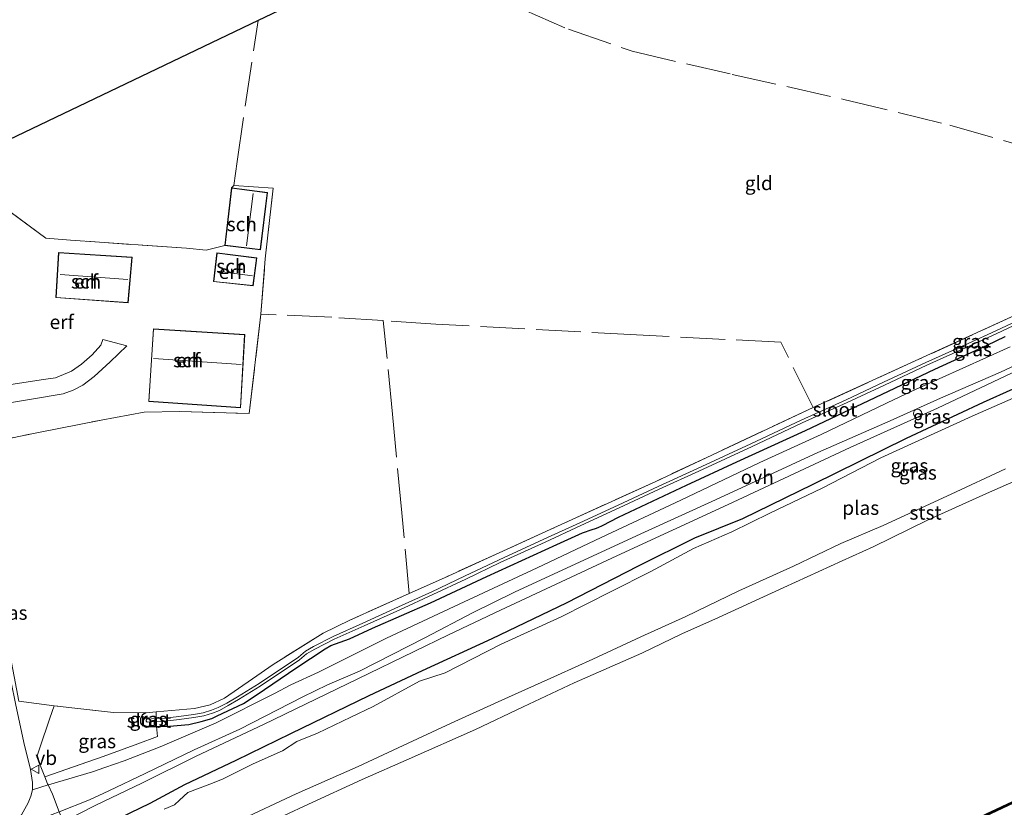
# Model space of a CAD drawing. Units: metres. Extents: x 232034 to 240000, y 468749 to 472737.
# Drawn here: x 239023 to 239199, y 472178 to 472319 of the extents above; entities that cross this region are included whole.
import ezdxf
from ezdxf.enums import TextEntityAlignment as Align

# ---------------------------------------------------------------- set-up
doc = ezdxf.new("R2010")
doc.units = ezdxf.units.M
doc.linetypes.add('IE-TERREINAFSCHEIDING', pattern=[10, 8, -2])
doc.layers.get('0').update_dxf_attribs({"lineweight": 25})
for name, color, linetype in [('B-ME-GC-DAMWAND-GV-B6', 10, 'Continuous'), ('B-ME-GC-DAMWAND-L-B1', 10, 'Continuous'), ('B-ME-GW-INSTEEKWATERGANG-L-B1', 10, 'Continuous'), ('B-ME-KG-KADASTRAAL-OPNAMEDTMGRENS-L-B1', 10, 'Continuous')]:
    doc.layers.add(name, color=color, linetype=linetype)
for name, color, linetype, lineweight in [('B-ME-GW-KRUINLIJN-L-B1', 93, 'Continuous', 18), ('B-ME-IE-GRASLAND-GV-B6', 93, 'Continuous', 18), ('B-ME-IE-GRONDWERKLIJN-GROND_INGERICHT-GV-B6', 253, 'Continuous', 18), ('B-ME-IE-TERREINAFSCHEIDING-DOORGANG-L-B1', 8, 'IE-TERREINAFSCHEIDING-KUNSTMATIG-OPEN', 18), ('B-ME-IE-TERREINAFSCHEIDING-RASTERHEKWERK-L-B1', 8, 'IE-TERREINAFSCHEIDING', 18), ('B-ME-KG-KADASTRAAL-DAKRAND-L-B1', 13, 'Continuous', 18), ('B-ME-KG-KADASTRAAL-NOKLIJN-L-B1', 13, 'Continuous', 18), ('B-ME-OB-BEKLEDING-GV-B6', 253, 'Continuous', 18), ('B-ME-OB-WATERLIJN-L-B1', 133, 'OB-WATERLIJN', 18), ('B-ME-OG-BEBOUWING-GV-B6', 173, 'Continuous', 18), ('B-ME-OG-WATER-GV-B6', 153, 'Continuous', 18), ('B-ME-VH-VERH_SOORT-BITUMEN-GV-B6', 8, 'IE-TERREINAFSCHEIDING-NATUURLIJK-HOUTWAL', 18), ('B-ME-VH-VERH_SOORT-ONVERHARD-GV-B6', 8, 'Continuous', 18), ('B-ME-VV-SCHEEPVAARTTEKENS-S-B1', 13, 'Continuous', 18), ('B-ME-VW-MEUBILAIR_WEGMEUBILAIR-VERKEERSBORD-S-B1', 8, 'Continuous', 18)]:
    doc.layers.add(name, color=color, linetype=linetype, lineweight=lineweight)
doc.styles.add('NLCS-ISO', font='NLCS-ISO.TTF')
doc.linetypes.add('IE-TERREINAFSCHEIDING-KUNSTMATIG-OPEN', pattern='A,7,-1.5,[67,NLCS.SHX,S=0.75,R=0,X=0,Y=0],-1.5', length=10)
doc.linetypes.add('IE-TERREINAFSCHEIDING-NATUURLIJK-HOUTWAL', pattern='A,7,-1.5,[67,NLCS.SHX,S=0.75,R=45,X=0,Y=0],-1.5,7,-1.5,[70,NLCS.SHX,S=0.75,R=0,X=0,Y=0],-1.5', length=20)
doc.linetypes.add('OB-WATERLIJN', pattern='A,10,[32,NLCS.SHX,S=2,R=0,X=0,Y=0],-12', length=22)

# ---------------------------------------------------------------- blocks, each defined once
blk = doc.blocks.new('dtb')
blk.add_circle((0, 0), 0.75)
blk = doc.blocks.new('verkeersbord')
for p, q in [((0, 0.75), (-0.75, -0.625)), ((0.75, -0.625), (0, 0.75)), ((-0.75, -0.625), (0.75, -0.625))]:
    blk.add_line(p, q)

msp = doc.modelspace()

# ---------------------------------------------------------------- linework, layer by layer
at = {"layer": 'B-ME-GC-DAMWAND-GV-B6'}
for points in [[(239186.541, 472172.735, 10.156), (239213.667, 472185.469, 10.156)], [(239213.792, 472185.196, 10.156), (239186.667, 472172.463, 10.156)]]:
    msp.add_polyline3d(points, dxfattribs=at)
at = {"layer": 'B-ME-GC-DAMWAND-L-B1'}
msp.add_polyline3d([(239030.4898, 472101.0411, 10.706), (239042.6368, 472106.6041, 10.5315), (239055.9839, 472112.8278, 10.5315), (239068.7173, 472118.4705, 10.5315), (239083.5382, 472125.2069, 10.5315), (239100.7805, 472133.142, 10.5315), (239111.9879, 472138.2792, 10.5315), (239127.1945, 472145.397, 10.5315), (239139.3033, 472150.8689, 10.5315), (239152.8585, 472157.16, 10.5315), (239165.3852, 472162.8709, 10.5315), (239168.0053, 472164.0689, 10.5315), (239168.7649, 472164.4173, 10.156), (239186.604, 472172.5992, 10.156), (239213.7294, 472185.333, 10.5315), (239232.479, 472193.7428, 10.5315), (239253.5921, 472203.4958, 10.5315), (239272.9497, 472212.2199, 10.156), (239274.648, 472208.489, 10.278)], dxfattribs=at)
at = {"layer": 'B-ME-GW-INSTEEKWATERGANG-L-B1'}
for points in [[(239045.4948, 472195.1991, 12.0001), (239044.8936, 472194.8638, 11.9376), (239044.5275, 472194.1831, 11.904), (239044.564, 472193.4089, 11.9424), (239044.7245, 472193.1621, 11.9784), (239045.0636, 472192.9908, 12.0072), (239045.8429, 472192.7708, 12.0264), (239047.4154, 472192.7866, 12.0439), (239049.7328, 472192.8099, 12.0696), (239053.1822, 472193.1543, 12.1128), (239055.421, 472193.665, 12.252), (239057.3268, 472194.2348, 12.1888), (239058.2347, 472194.6721, 12.1771), (239062.963, 472196.9, 12.146), (239065.4508, 472198.4846, 12.1153), (239072.3576, 472203.2039, 12.0433), (239077.6235, 472206.6505, 11.9569), (239078.6368, 472207.2639, 11.9569), (239079.4341, 472207.5947, 11.9569), (239080.2596, 472207.8854, 11.9569), (239081.9625, 472208.4623, 11.9449), (239086.0542, 472210.3562, 11.9209), (239096.4451, 472214.9095, 11.9137), (239106.5541, 472219.6293, 11.8657), (239119.038, 472225.3102, 11.7793), (239123.6621, 472227.3921, 11.7985), (239125.3602, 472228.0184, 11.7241), (239125.9906, 472228.1794, 11.6617), (239126.4869, 472228.3473, 11.5729), (239127.2535, 472228.7368, 11.5849), (239130.1151, 472230.2122, 11.6329), (239142.2513, 472235.9735, 11.5873), (239151.2586, 472240.1247, 11.4769), (239163.5774, 472245.7054, 11.4145), (239174.9207, 472251.0982, 11.3449), (239186.7159, 472256.7201, 11.3665), (239196.08, 472261.0061, 11.2729), (239199.2898, 472262.5385, 11.2225)], [(239028.079, 472159.464, 10.553), (239027.114, 472160.738, 10.4235), (239025.661, 472161.982, 10.328), (239023.773, 472166.468, 10.354), (239023.603, 472167.442, 10.354), (239024.182, 472168.478, 10.328), (239027.431, 472170.123, 10.181), (239039.135, 472175.603, 10.303), (239046.292, 472179.038, 10.328), (239052.452, 472182.396, 10.328), (239061.66, 472186.733, 10.303), (239071.452, 472191.511, 10.254), (239085.475, 472198.319, 10.352), (239094.986, 472202.778, 10.426), (239107.474, 472208.535, 10.279), (239120.773, 472214.919, 10.328), (239133.69, 472221.53, 10.352), (239143.751, 472226.546, 10.401), (239152.364, 472230.011, 10.132), (239164.951, 472236.105, 10.303), (239181.641, 472244.353, 10.205), (239195.454, 472250.804, 10.279), (239211.357, 472257.943, 10.205)]]:
    msp.add_polyline3d(points, dxfattribs=at)
at = {"layer": 'B-ME-GW-KRUINLIJN-L-B1'}
msp.add_polyline3d([(239022.307, 472172.014, 12.0825), (239023.54, 472172.877, 12.1545), (239030.689, 472175.72, 12.345), (239036.542, 472178.706, 12.149), (239044.787, 472182.627, 12.174), (239054.506, 472187.463, 12.125), (239066.553, 472193.112, 12.002), (239083.423, 472201.311, 12.076), (239093.496, 472206.218, 12.1), (239099.697, 472209.157, 12.1), (239108.959, 472213.617, 11.978), (239129.813, 472223.312, 11.831), (239149.702, 472232.469, 11.757), (239171.592, 472242.67, 11.537), (239187.18, 472249.738, 11.439), (239202.702, 472257.046, 11.488)], dxfattribs=at)
at = {"layer": 'B-ME-IE-GRASLAND-GV-B6'}
for points in [[(239342.331, 472319.402, 11.474), (239333.929, 472315.699, 11.537), (239319.625, 472308.925, 11.488), (239305.545, 472302.779, 11.439), (239288.791, 472295.332, 11.439), (239272.984, 472288.521, 11.488), (239253.843, 472279.973, 11.512), (239237.714, 472272.804, 11.439), (239217.075, 472263.512, 11.439), (239202.702, 472257.046, 11.488), (239187.18, 472249.738, 11.439), (239171.592, 472242.67, 11.537), (239149.702, 472232.469, 11.757), (239129.813, 472223.312, 11.831), (239108.959, 472213.617, 11.978), (239099.697, 472209.157, 12.1), (239093.496, 472206.218, 12.1), (239083.423, 472201.311, 12.076), (239066.553, 472193.112, 12.002), (239054.506, 472187.463, 12.125), (239044.787, 472182.627, 12.174), (239036.542, 472178.706, 12.149)], [(239048.9191, 472194.2666, 11.4645), (239047.3249, 472194.1801, 11.4429), (239047.3383, 472195.3879, 12.0439), (239054.199, 472195.984, 12.183), (239057.011, 472196.655, 12.2), (239059.603, 472197.824, 12.199), (239064.585, 472201.292, 12.146), (239068.275, 472203.897, 12.228), (239077.255, 472209.459, 12.232), (239082.01, 472211.815, 12.146), (239092.604, 472216.551, 12.057), (239098.944, 472219.385, 12.003), (239117.851, 472228.009, 11.581), (239136.757, 472236.632, 11.16), (239164.931, 472249.828, 11.194), (239165.19, 472249.95, 11.194), (239183.869, 472258.474, 11.145), (239202.549, 472266.999, 11.097), (239237.841, 472283.338, 10.891), (239241.221, 472284.882, 10.911), (239268.386, 472297.295, 11.078), (239300.006, 472311.774, 11.091), (239304.665, 472313.867, 11.091), (239318.751, 472320.195, 11.089)], [(239049.7328, 472192.8099, 12.0696), (239047.4154, 472192.7866, 12.0439), (239047.3598, 472193.6434, 11.4429), (239048.9676, 472193.7307, 11.4645), (239051.4808, 472194.0495, 11.5155), (239054.0875, 472194.3859, 11.5725), (239055.8964, 472194.6849, 11.61), (239057.4383, 472195.1658, 11.6925), (239058.6526, 472195.6609, 11.748), (239060.2251, 472196.5055, 11.7495), (239062.0894, 472197.629, 11.6793), (239065.9818, 472200.009, 11.5049), (239073.0166, 472204.7106, 11.502), (239074.2812, 472205.7893, 11.502), (239075.7316, 472206.6343, 11.502), (239079.2102, 472208.3872, 11.502), (239084.5684, 472210.7722, 11.472), (239090.9397, 472213.6725, 11.3522), (239096.8657, 472216.3955, 11.2697), (239102.7651, 472219.1627, 11.1274), (239108.9202, 472222.1199, 11.0572), (239116.945, 472225.7817, 10.9097), (239123.3692, 472228.7571, 10.8422), (239130.2212, 472231.8875, 10.7821), (239137.3861, 472235.2347, 10.6423), (239144.4717, 472238.4626, 10.5771), (239154.0133, 472242.8504, 10.5421), (239162.9726, 472247.0962, 10.4971), (239171.0328, 472250.7095, 10.462), (239177.71, 472253.8653, 10.462), (239185.2973, 472257.4037, 10.462), (239192.8848, 472260.8204, 10.462), (239197.8372, 472263.0945, 10.462), (239205.5885, 472266.7338, 10.462)], [(239205.3829, 472267.2167, 10.462), (239197.6317, 472263.5774, 10.462), (239192.6792, 472261.3033, 10.462), (239185.0917, 472257.8866, 10.462), (239177.5044, 472254.3482, 10.462), (239170.8272, 472251.1924, 10.462), (239162.7671, 472247.5791, 10.497), (239153.8077, 472243.3334, 10.542), (239144.2662, 472238.9455, 10.577), (239137.1805, 472235.7176, 10.642), (239130.0156, 472232.3704, 10.782), (239123.1637, 472229.24, 10.842), (239116.7395, 472226.2646, 10.9095), (239108.7147, 472222.6028, 11.057), (239102.5596, 472219.6456, 11.127), (239096.6602, 472216.8785, 11.2695), (239090.7342, 472214.1554, 11.352), (239084.3628, 472211.2552, 11.472), (239079.0046, 472208.8701, 11.502), (239075.526, 472207.1172, 11.502), (239074.0757, 472206.2722, 11.502), (239072.811, 472205.1935, 11.502), (239065.7762, 472200.492, 11.502), (239061.8838, 472198.1119, 11.677), (239059.9706, 472196.9793, 11.7495), (239058.4232, 472196.1482, 11.748), (239057.2564, 472195.6724, 11.6925), (239055.7719, 472195.2094, 11.61), (239054.0092, 472194.9181, 11.5725), (239051.4125, 472194.583, 11.5155), (239048.9191, 472194.2666, 11.4645)], [(239028.0768, 472182.3692, 12.4082), (239027.9853, 472182.3397, 12.4065), (239027.898, 472182.514, 12.468), (239027.3962, 472183.7842, 12.4865), (239037.8801, 472187.4289, 12.2682), (239044.0363, 472189.6748, 12.2152), (239047.5948, 472191.0126, 12.2336), (239047.4154, 472192.7866, 12.0439), (239049.7328, 472192.8099, 12.0696), (239053.1822, 472193.1543, 12.1128), (239055.421, 472193.665, 12.252), (239057.3268, 472194.2348, 12.1888), (239058.2347, 472194.6721, 12.1771), (239062.963, 472196.9, 12.146), (239065.4508, 472198.4846, 12.1153), (239072.3576, 472203.2039, 12.0433), (239077.6235, 472206.6505, 11.9569), (239078.6368, 472207.2639, 11.9569), (239079.4341, 472207.5947, 11.9569), (239080.2596, 472207.8854, 11.9569), (239081.9625, 472208.4623, 11.9449), (239086.0542, 472210.3562, 11.9209), (239096.4451, 472214.9095, 11.9137), (239106.5541, 472219.6293, 11.8657), (239119.038, 472225.3102, 11.7793), (239123.6621, 472227.3921, 11.7985), (239125.3602, 472228.0184, 11.7241), (239125.9906, 472228.1794, 11.6617), (239126.4869, 472228.3473, 11.5729), (239127.2535, 472228.7368, 11.5849), (239130.1151, 472230.2122, 11.6329), (239142.2513, 472235.9735, 11.5873), (239151.2586, 472240.1247, 11.4769), (239163.5774, 472245.7054, 11.4145), (239174.9207, 472251.0982, 11.3449), (239186.7159, 472256.7201, 11.3665), (239196.08, 472261.0061, 11.2729), (239199.2898, 472262.5385, 11.2225)], [(239199.2898, 472262.5385, 11.2225), (239196.08, 472261.0061, 11.2729), (239186.7159, 472256.7201, 11.3665), (239174.9207, 472251.0982, 11.3449), (239163.5774, 472245.7054, 11.4145), (239151.2586, 472240.1247, 11.4769), (239142.2513, 472235.9735, 11.5873), (239130.1151, 472230.2122, 11.6329), (239127.2535, 472228.7368, 11.5849), (239126.4869, 472228.3473, 11.5729), (239125.9906, 472228.1794, 11.6617), (239125.3602, 472228.0184, 11.7241), (239123.6621, 472227.3921, 11.7985), (239119.038, 472225.3102, 11.7793), (239106.5541, 472219.6293, 11.8657), (239096.4451, 472214.9095, 11.9137), (239086.0542, 472210.3562, 11.9209), (239081.9625, 472208.4623, 11.9449), (239080.2596, 472207.8854, 11.9569), (239079.4341, 472207.5947, 11.9569), (239078.6368, 472207.2639, 11.9569), (239077.6235, 472206.6505, 11.9569), (239072.3576, 472203.2039, 12.0433), (239065.4508, 472198.4846, 12.1153), (239062.963, 472196.9, 12.146), (239058.2347, 472194.6721, 12.1771), (239057.3268, 472194.2348, 12.1888), (239055.421, 472193.665, 12.252), (239053.1822, 472193.1543, 12.1128), (239049.7328, 472192.8099, 12.0696)], [(239200.191, 472260.716, 11.39), (239183.251, 472253.035, 11.463), (239179.4544, 472251.2988, 11.4901), (239166.3572, 472245.0184, 11.5025), (239155.4011, 472240.0308, 11.6393), (239141.2468, 472233.2713, 11.7281), (239127.003, 472226.6151, 11.7545), (239115.5417, 472221.1772, 11.8553), (239101.5805, 472214.6671, 11.9153), (239088.5643, 472208.5991, 12.0329), (239081.0536, 472204.8502, 11.9921), (239076.3905, 472202.5173, 12.0353), (239071.4216, 472200.2456, 12.1505), (239068.502, 472198.652, 12.174), (239058.099, 472193.428, 12.247), (239048.046, 472189.12, 12.125), (239041.639, 472186.6625, 12.1754), (239038.1717, 472185.4136, 12.2426), (239035.9696, 472184.6593, 12.2522), (239028.0768, 472182.3692, 12.4082)], [(239036.542, 472178.706, 12.149), (239030.689, 472175.72, 12.345), (239030.0059, 472177.5289, 12.3541), (239035.418, 472179.671, 12.272), (239038.886, 472181.244, 12.223), (239045.352, 472184.367, 12.223), (239054.175, 472188.575, 12.198), (239062.329, 472192.288, 12.149), (239073.599, 472198.058, 12.125), (239078.0023, 472200.2524, 12.1193), (239083.7409, 472202.6752, 12.0774), (239095.4077, 472208.6149, 12.0726), (239104.0754, 472213.1606, 12.0707), (239111.473, 472216.79, 12.051), (239134.108, 472227.259, 11.831), (239147.457, 472233.327, 11.708), (239165.781, 472241.799, 11.61), (239178.733, 472247.465, 11.512), (239187.7112, 472251.5199, 11.512), (239198.4748, 472256.1613, 11.4753), (239208.7803, 472260.9942, 11.5426)], [(239022.307, 472172.014, 12.0825), (239023.54, 472172.877, 12.1545), (239030.689, 472175.72, 12.345), (239036.542, 472178.706, 12.149), (239044.787, 472182.627, 12.174), (239054.506, 472187.463, 12.125), (239066.553, 472193.112, 12.002), (239083.423, 472201.311, 12.076), (239093.496, 472206.218, 12.1), (239099.697, 472209.157, 12.1), (239108.959, 472213.617, 11.978), (239129.813, 472223.312, 11.831), (239149.702, 472232.469, 11.757), (239171.592, 472242.67, 11.537), (239187.18, 472249.738, 11.439), (239202.702, 472257.046, 11.488)], [(239029.065, 472161.509, 10.156), (239028.079, 472159.464, 10.553), (239027.114, 472160.738, 10.4235), (239025.661, 472161.982, 10.328), (239023.773, 472166.468, 10.354), (239023.603, 472167.442, 10.354), (239024.182, 472168.478, 10.328), (239027.431, 472170.123, 10.181), (239039.135, 472175.603, 10.303), (239046.292, 472179.038, 10.328), (239052.452, 472182.396, 10.328), (239061.66, 472186.733, 10.303), (239071.452, 472191.511, 10.254), (239085.475, 472198.319, 10.352), (239094.986, 472202.778, 10.426), (239107.474, 472208.535, 10.279), (239120.773, 472214.919, 10.328), (239133.69, 472221.53, 10.352), (239143.751, 472226.546, 10.401), (239152.364, 472230.011, 10.132), (239164.951, 472236.105, 10.303), (239181.641, 472244.353, 10.205), (239195.454, 472250.804, 10.279), (239211.357, 472257.943, 10.205)], [(239211.357, 472257.943, 10.205), (239195.454, 472250.804, 10.279), (239181.641, 472244.353, 10.205), (239164.951, 472236.105, 10.303), (239152.364, 472230.011, 10.132), (239143.751, 472226.546, 10.401), (239133.69, 472221.53, 10.352), (239120.773, 472214.919, 10.328), (239107.474, 472208.535, 10.279), (239094.986, 472202.778, 10.426), (239085.475, 472198.319, 10.352), (239071.452, 472191.511, 10.254), (239061.66, 472186.733, 10.303), (239052.452, 472182.396, 10.328), (239046.292, 472179.038, 10.328), (239039.135, 472175.603, 10.303), (239027.431, 472170.123, 10.181), (239024.182, 472168.478, 10.328), (239023.603, 472167.442, 10.354), (239023.773, 472166.468, 10.354), (239025.661, 472161.982, 10.328), (239027.114, 472160.738, 10.4235)], [(239214.441, 472257.525, 10.156), (239193.378, 472248.29, 10.156), (239177.04, 472240.847, 10.156), (239166.565, 472235.412, 10.156), (239157.212, 472230.937, 10.156), (239150.362, 472227.591, 10.156), (239143.502, 472224.649, 10.156), (239135.892, 472220.478, 10.156), (239128.811, 472216.954, 10.156), (239119.856, 472212.391, 10.156), (239109.125, 472207.512, 10.156), (239099.045, 472202.407, 10.156), (239094.455, 472200.875, 10.156), (239086.211, 472196.367, 10.156), (239082.179, 472194.434, 10.156), (239076.242, 472191.595, 10.156), (239072.494, 472190.1, 10.156), (239069.974, 472188.44, 10.156), (239064.699, 472186.126, 10.156), (239059.205, 472183.326, 10.156), (239056.924, 472182.477, 10.156), (239053.036, 472180.95, 10.156), (239051.548, 472179.615, 10.156), (239050.64, 472178.789, 10.156), (239048.786, 472177.98, 10.156)], [(239027.9853, 472182.3397, 12.4065), (239025.184, 472181.438, 12.353), (239025.202, 472182.762, 12.402), (239024.877, 472185.104, 12.5), (239023.686, 472189.935, 12.5), (239022.156, 472196.893, 12.426), (239020.626, 472204.519, 12.367), (239016.693, 472224.66, 12.238), (239012.761, 472244.801, 12.109), (239014.014, 472242.873, 12.15), (239020.835, 472207.358, 12.383), (239022.791, 472197.336, 12.501), (239029.0963, 472196.5029, 12.4157), (239028.3196, 472194.2961, 12.4832), (239026.51, 472188.9437, 12.5262), (239025.9786, 472187.372, 12.5388), (239027.3962, 472183.7842, 12.4865), (239027.898, 472182.514, 12.468), (239027.9853, 472182.3397, 12.4065)], [(239045.0636, 472192.9908, 12.0072), (239045.8429, 472192.7708, 12.0264), (239047.4154, 472192.7866, 12.0439), (239047.5948, 472191.0126, 12.2336), (239044.0363, 472189.6748, 12.2152), (239037.8801, 472187.4289, 12.2682), (239027.3962, 472183.7842, 12.4865), (239025.9786, 472187.372, 12.5388), (239026.51, 472188.9437, 12.5262), (239028.3196, 472194.2961, 12.4832), (239029.0963, 472196.5029, 12.4157), (239039.681, 472195.265, 12.097), (239045.4948, 472195.1991, 12.0001), (239044.8936, 472194.8638, 11.9376), (239044.5275, 472194.1831, 11.904), (239044.564, 472193.4089, 11.9424), (239044.7245, 472193.1621, 11.9784), (239045.0636, 472192.9908, 12.0072)], [(239045.6625, 472193.5974, 11.421), (239045.7319, 472193.5551, 11.421), (239047.3598, 472193.6434, 11.4429), (239047.4154, 472192.7866, 12.0439), (239045.8429, 472192.7708, 12.0264), (239045.0636, 472192.9908, 12.0072), (239044.7245, 472193.1621, 11.9784), (239044.564, 472193.4089, 11.9424), (239044.5275, 472194.1831, 11.904), (239044.8936, 472194.8638, 11.9376), (239045.4948, 472195.1991, 12.0001), (239047.3383, 472195.3879, 12.0439), (239047.3249, 472194.1801, 11.4429), (239045.7028, 472194.0921, 11.421), (239045.6383, 472194.0426, 11.421), (239045.588, 472193.9748, 11.421), (239045.5584, 472193.8956, 11.421), (239045.5518, 472193.8146, 11.421), (239045.5671, 472193.7348, 11.421), (239045.6051, 472193.6593, 11.421), (239045.6625, 472193.5974, 11.421)]]:
    msp.add_polyline3d(points, dxfattribs=at)
at = {"layer": 'B-ME-IE-GRONDWERKLIJN-GROND_INGERICHT-GV-B6'}
for points in [[(239004.095, 472289.649, 12.106), (239065.576, 472319.062, 12.135), (239091.176, 472331.312, 11.757)], [(239014.014, 472242.873, 12.15), (239025.986, 472245.339, 12.13), (239037.523, 472247.587, 12.064), (239045.211, 472248.982, 12.089), (239051.589, 472249.105, 12.162), (239063.989, 472248.781, 12.236), (239066.086, 472266.534, 12.228), (239066.879, 472276.441, 12.314), (239068.277, 472289.086, 12.293), (239061.221, 472289.578, 12.395), (239060.817, 472289.121, 12.318), (239059.657, 472278.836, 12.318), (239056.269, 472278.008, 12.391), (239052.791, 472278.32, 12.31), (239032.001, 472279.785, 12.326), (239027.593, 472280.149, 12.277), (239020.083, 472285.702, 12.236)], [(239032.001, 472279.785, 12.326), (239052.791, 472278.32, 12.31), (239056.269, 472278.008, 12.391), (239059.657, 472278.836, 12.318), (239065.991, 472278.069, 12.318), (239067.264, 472288.276, 12.318), (239060.817, 472289.121, 12.318), (239061.221, 472289.578, 12.395), (239068.277, 472289.086, 12.293), (239066.879, 472276.441, 12.314), (239066.086, 472266.534, 12.228), (239063.989, 472248.781, 12.236), (239051.589, 472249.105, 12.162), (239045.211, 472248.982, 12.089), (239037.523, 472247.587, 12.064), (239025.986, 472245.339, 12.13), (239014.014, 472242.873, 12.15)], [(239020.083, 472285.702, 12.236), (239027.593, 472280.149, 12.277), (239032.001, 472279.785, 12.326)], [(239029.385, 472269.494, 12.228), (239042.306, 472268.57, 12.228), (239043.029, 472276.73, 12.228), (239029.892, 472277.578, 12.228), (239029.385, 472269.494, 12.228)], [(239057.618, 472272.368, 12.24), (239064.679, 472271.607, 12.24), (239065.346, 472276.604, 12.24), (239058.202, 472277.535, 12.24), (239057.618, 472272.368, 12.24)], [(239202.549, 472266.999, 11.097), (239183.869, 472258.474, 11.145), (239165.19, 472249.95, 11.194), (239164.931, 472249.828, 11.194), (239136.757, 472236.632, 11.16), (239117.851, 472228.009, 11.581), (239098.944, 472219.385, 12.003), (239092.604, 472216.551, 12.057), (239082.01, 472211.815, 12.146), (239077.255, 472209.459, 12.232), (239068.275, 472203.897, 12.228), (239064.585, 472201.292, 12.146), (239059.603, 472197.824, 12.199), (239057.011, 472196.655, 12.2), (239054.199, 472195.984, 12.183), (239047.3383, 472195.3879, 12.0439), (239045.4948, 472195.1991, 12.0001), (239039.681, 472195.265, 12.097), (239029.0963, 472196.5029, 12.4157), (239022.791, 472197.336, 12.501)], [(239046.844, 472263.922, 12.122), (239046.003, 472250.933, 12.122), (239062.463, 472249.783, 12.122), (239063.189, 472262.872, 12.122), (239046.844, 472263.922, 12.122)], [(239018.227, 472250.198, 12.085), (239030.711, 472252.271, 12.028), (239032.476, 472252.933, 12.007), (239034.243, 472253.819, 11.991), (239036.237, 472255.372, 11.966), (239039.092, 472258.006, 11.971), (239042.096, 472260.861, 12.007), (239037.807, 472261.98, 12.073), (239037.46, 472260.99, 12.069), (239035.904, 472259.253, 12.015), (239033.998, 472257.578, 11.962), (239032.213, 472256.342, 11.991), (239029.327, 472255.166, 11.995), (239027.157, 472254.845, 12.007), (239011.192, 472252.397, 12.15)]]:
    msp.add_polyline3d(points, dxfattribs=at)
at = {"layer": 'B-ME-IE-TERREINAFSCHEIDING-DOORGANG-L-B1'}
for p, q in [((239026.51, 472188.9437, 12.5262), (239025.9786, 472187.372, 12.5388)), ((239028.814, 472180.685, 12.37), (239030.0059, 472177.5289, 12.3541))]:
    msp.add_line(p, q, dxfattribs=at)
at = {"layer": 'B-ME-IE-TERREINAFSCHEIDING-RASTERHEKWERK-L-B1'}
for points in [[(239091.176, 472331.312, 11.757), (239113.161, 472320.993, 11.799), (239121.137, 472317.5, 11.625), (239132.528, 472313.558, 11.411), (239150.473, 472309.428, 11.25), (239170.439, 472304.95, 11.205), (239189.423, 472300.374, 11.04), (239205.983, 472295.581, 10.987), (239214.341, 472292.433, 11.068), (239226.416, 472288.284, 11.109), (239231.696, 472286.331, 10.948), (239241.221, 472284.882, 10.911)], [(239045.4948, 472195.1991, 12.0001), (239039.681, 472195.265, 12.097), (239029.0963, 472196.5029, 12.4157), (239022.791, 472197.336, 12.501), (239020.835, 472207.358, 12.383), (239014.014, 472242.873, 12.15), (239025.986, 472245.339, 12.13), (239037.523, 472247.587, 12.064), (239045.211, 472248.982, 12.089), (239051.589, 472249.105, 12.162), (239063.989, 472248.781, 12.236), (239066.086, 472266.534, 12.228), (239066.879, 472276.441, 12.314), (239068.277, 472289.086, 12.293), (239061.221, 472289.578, 12.395), (239061.815, 472293.836, 12.342), (239065.576, 472319.062, 12.135)], [(239059.657, 472278.836, 12.318), (239056.269, 472278.008, 12.391), (239052.791, 472278.32, 12.31), (239032.001, 472279.785, 12.326), (239027.593, 472280.149, 12.277), (239020.083, 472285.702, 12.236), (239018.856, 472290.728, 12.154), (239004.331, 472288.305, 12.105), (239004.095, 472289.649, 12.106)], [(239241.221, 472284.882, 10.911), (239237.841, 472283.338, 10.891), (239202.549, 472266.999, 11.097), (239183.869, 472258.474, 11.145), (239165.19, 472249.95, 11.194), (239164.931, 472249.828, 11.194), (239136.757, 472236.632, 11.16), (239117.851, 472228.009, 11.581), (239098.944, 472219.385, 12.003), (239092.604, 472216.551, 12.057), (239082.01, 472211.815, 12.146), (239077.255, 472209.459, 12.232), (239068.275, 472203.897, 12.228), (239064.585, 472201.292, 12.146), (239059.603, 472197.824, 12.199), (239057.011, 472196.655, 12.2), (239054.199, 472195.984, 12.183), (239047.3383, 472195.3879, 12.0439), (239045.4948, 472195.1991, 12.0001)], [(239164.931, 472249.828, 11.194), (239159.151, 472261.514, 11.334), (239133.331, 472262.821, 11.407), (239097.386, 472264.77, 11.896), (239088.005, 472265.385, 12.068), (239078.808, 472265.988, 12.236), (239066.086, 472266.534, 12.228)], [(239092.604, 472216.551, 12.057), (239091.334, 472230.995, 12.164), (239089.631, 472248.651, 12.143), (239088.005, 472265.385, 12.068)], [(239029.0963, 472196.5029, 12.4157), (239028.3196, 472194.2961, 12.4832), (239026.51, 472188.9437, 12.5262)], [(239027.3962, 472183.7842, 12.4865), (239037.8801, 472187.4289, 12.2682), (239044.0363, 472189.6748, 12.2152), (239047.5948, 472191.0126, 12.2336), (239047.4154, 472192.7866, 12.0439), (239047.3598, 472193.6434, 11.4429), (239047.3249, 472194.1801, 11.4429), (239047.3383, 472195.3879, 12.0439)], [(239025.9786, 472187.372, 12.5388), (239027.3962, 472183.7842, 12.4865), (239027.898, 472182.514, 12.468), (239027.9853, 472182.3397, 12.4065), (239028.814, 472180.685, 12.37)]]:
    msp.add_polyline3d(points, dxfattribs=at)
at = {"layer": 'B-ME-KG-KADASTRAAL-DAKRAND-L-B1'}
for points in [[(239060.862, 472289.065, 14.233), (239067.208, 472288.233, 14.691), (239065.948, 472278.125, 14.695), (239059.712, 472278.88, 14.164), (239060.862, 472289.065, 14.233)], [(239029.438, 472269.541, 14.813), (239029.939, 472277.525, 14.809), (239042.975, 472276.683, 14.809), (239042.261, 472268.623, 14.809), (239029.438, 472269.541, 14.813)], [(239058.247, 472277.478, 13.93), (239065.29, 472276.561, 13.943), (239064.636, 472271.662, 14.319), (239057.673, 472272.412, 14.405), (239058.247, 472277.478, 13.93)], [(239046.891, 472263.869, 15.411), (239063.136, 472262.825, 15.344), (239062.416, 472249.836, 14.621), (239046.056, 472250.979, 14.633), (239046.891, 472263.869, 15.411)]]:
    msp.add_polyline3d(points, dxfattribs=at)
at = {"layer": 'B-ME-KG-KADASTRAAL-NOKLIJN-L-B1'}
for p, q in [((239063.527, 472278.773, 15.904), (239064.685, 472288.153, 15.936)), ((239030.188, 472273.649, 18.661), (239042.29, 472272.769, 18.62)), ((239058.244, 472274.229, 15.798), (239064.602, 472273.397, 15.765)), ((239046.85, 472258.6, 17.362), (239062.567, 472257.512, 17.276))]:
    msp.add_line(p, q, dxfattribs=at)
at = {"layer": 'B-ME-KG-KADASTRAAL-OPNAMEDTMGRENS-L-B1'}
msp.add_polyline3d([(239302.905, 472425.38, 11.127), (239286.229, 472419.492, 11.104), (239285.932, 472419.387, 11.018), (239285.067, 472419.082, 10.52), (239284.309, 472418.815, 11.019), (239284.08, 472418.734, 11.055), (239245.175, 472405.01, 11.031), (239091.176, 472331.312, 11.757), (239065.576, 472319.062, 12.135), (239004.095, 472289.649, 12.106), (239003.304, 472289.275, 12.086), (239001.493, 472288.417, 12.051), (238999.06, 472287.264, 11.816), (238997.349, 472286.454, 11.715), (238968.572, 472273.25, 11.698)], dxfattribs=at)
at = {"layer": 'B-ME-OB-BEKLEDING-GV-B6'}
for points in [[(239208.082, 472239.789, 10.156), (239196.504, 472234.708, 10.156), (239185.509, 472229.754, 10.156), (239175.664, 472224.918, 10.156), (239170.137, 472222.433, 10.156), (239159.675, 472217.622, 10.156), (239148.012, 472212.276, 10.156), (239141.452, 472209.332, 10.156), (239134.297, 472205.889, 10.156), (239122.184, 472200.591, 10.156), (239113.006, 472196.296, 10.156), (239104.477, 472192.228, 10.156), (239092.62, 472187.012, 10.156), (239084.191, 472183.292, 10.156), (239074.586, 472178.897, 10.156), (239065.916, 472174.846, 10.156), (239058.451, 472171.16, 10.156), (239047.389, 472166.218, 10.156), (239038.602, 472161.848, 10.156), (239033.194, 472159.379, 10.156), (239027.291, 472156.766, 10.156), (239021.903, 472154.355, 10.156)], [(239061.941, 472175.831, 10.156), (239072.399, 472180.744, 10.156), (239083.475, 472185.648, 10.156), (239091.577, 472189.36, 10.156), (239100.134, 472193.367, 10.156), (239109.186, 472197.476, 10.156), (239119.198, 472201.941, 10.156), (239125.501, 472204.823, 10.156), (239134.081, 472208.792, 10.156), (239142.129, 472212.458, 10.156), (239151.627, 472217.062, 10.156), (239161.416, 472221.437, 10.156), (239169.906, 472225.484, 10.156), (239177.443, 472228.727, 10.156), (239189.613, 472234.362, 10.156), (239199.353, 472238.852, 10.156)]]:
    msp.add_polyline3d(points, dxfattribs=at)
at = {"layer": 'B-ME-OB-WATERLIJN-L-B1'}
for points in [[(239208.082, 472239.789, 10.156), (239196.504, 472234.708, 10.156), (239185.509, 472229.754, 10.156), (239175.664, 472224.918, 10.156), (239170.137, 472222.433, 10.156), (239159.675, 472217.622, 10.156), (239148.012, 472212.276, 10.156), (239141.452, 472209.332, 10.156), (239134.297, 472205.889, 10.156), (239122.184, 472200.591, 10.156), (239113.006, 472196.296, 10.156), (239104.477, 472192.228, 10.156), (239092.62, 472187.012, 10.156), (239084.191, 472183.292, 10.156), (239074.586, 472178.897, 10.156), (239065.916, 472174.846, 10.156), (239058.451, 472171.16, 10.156), (239047.389, 472166.218, 10.156), (239038.602, 472161.848, 10.156), (239033.194, 472159.379, 10.156), (239027.291, 472156.766, 10.156), (239021.903, 472154.355, 10.156)], [(239030.699, 472096.135, 10.156), (239030.224, 472101.084, 10.156), (239042.574, 472106.74, 10.156), (239055.922, 472112.964, 10.156), (239068.656, 472118.607, 10.156), (239083.476, 472125.343, 10.156), (239100.718, 472133.278, 10.156), (239111.925, 472138.415, 10.156), (239127.132, 472145.533, 10.156), (239139.241, 472151.005, 10.156), (239152.796, 472157.296, 10.156), (239165.323, 472163.007, 10.156), (239167.943, 472164.205, 10.156), (239186.541, 472172.735, 10.156), (239213.667, 472185.469, 10.156)]]:
    msp.add_polyline3d(points, dxfattribs=at)
at = {"layer": 'B-ME-OG-BEBOUWING-GV-B6'}
for points in [[(239059.657, 472278.836, 12.318), (239060.817, 472289.121, 12.318), (239067.264, 472288.276, 12.318), (239065.991, 472278.069, 12.318), (239059.657, 472278.836, 12.318)], [(239029.385, 472269.494, 12.228), (239029.892, 472277.578, 12.228), (239043.029, 472276.73, 12.228), (239042.306, 472268.57, 12.228), (239029.385, 472269.494, 12.228)], [(239058.202, 472277.535, 12.24), (239065.346, 472276.604, 12.24), (239064.679, 472271.607, 12.24), (239057.618, 472272.368, 12.24), (239058.202, 472277.535, 12.24)], [(239046.844, 472263.922, 12.122), (239063.189, 472262.872, 12.122), (239062.463, 472249.783, 12.122), (239046.003, 472250.933, 12.122), (239046.844, 472263.922, 12.122)]]:
    msp.add_polyline3d(points, dxfattribs=at)
at = {"layer": 'B-ME-OG-WATER-GV-B6'}
for points in [[(239048.9676, 472193.7307, 11.4645), (239047.3598, 472193.6434, 11.4429), (239047.3249, 472194.1801, 11.4429), (239048.9191, 472194.2666, 11.4645), (239051.4125, 472194.583, 11.5155), (239054.0092, 472194.9181, 11.5725), (239055.7719, 472195.2094, 11.61), (239057.2564, 472195.6724, 11.6925), (239058.4232, 472196.1482, 11.748), (239059.9706, 472196.9793, 11.7495), (239061.8838, 472198.1119, 11.677), (239065.7762, 472200.492, 11.502), (239072.811, 472205.1935, 11.502), (239074.0757, 472206.2722, 11.502), (239075.526, 472207.1172, 11.502), (239079.0046, 472208.8701, 11.502), (239084.3628, 472211.2552, 11.472), (239090.7342, 472214.1554, 11.352), (239096.6602, 472216.8785, 11.2695), (239102.5596, 472219.6456, 11.127), (239108.7147, 472222.6028, 11.057), (239116.7395, 472226.2646, 10.9095), (239123.1637, 472229.24, 10.842), (239130.0156, 472232.3704, 10.782), (239137.1805, 472235.7176, 10.642), (239144.2662, 472238.9455, 10.577), (239153.8077, 472243.3334, 10.542), (239162.7671, 472247.5791, 10.497), (239170.8272, 472251.1924, 10.462), (239177.5044, 472254.3482, 10.462), (239185.0917, 472257.8866, 10.462), (239192.6792, 472261.3033, 10.462), (239197.6317, 472263.5774, 10.462), (239205.3829, 472267.2167, 10.462)], [(239205.5885, 472266.7338, 10.462), (239197.8372, 472263.0945, 10.462), (239192.8848, 472260.8204, 10.462), (239185.2973, 472257.4037, 10.462), (239177.71, 472253.8653, 10.462), (239171.0328, 472250.7095, 10.462), (239162.9726, 472247.0962, 10.4971), (239154.0133, 472242.8504, 10.5421), (239144.4717, 472238.4626, 10.5771), (239137.3861, 472235.2347, 10.6423), (239130.2212, 472231.8875, 10.7821), (239123.3692, 472228.7571, 10.8422), (239116.945, 472225.7817, 10.9097), (239108.9202, 472222.1199, 11.0572), (239102.7651, 472219.1627, 11.1274), (239096.8657, 472216.3955, 11.2697), (239090.9397, 472213.6725, 11.3522), (239084.5684, 472210.7722, 11.472), (239079.2102, 472208.3872, 11.502), (239075.7316, 472206.6343, 11.502), (239074.2812, 472205.7893, 11.502), (239073.0166, 472204.7106, 11.502), (239065.9818, 472200.009, 11.5049), (239062.0894, 472197.629, 11.6793), (239060.2251, 472196.5055, 11.7495), (239058.6526, 472195.6609, 11.748), (239057.4383, 472195.1658, 11.6925), (239055.8964, 472194.6849, 11.61), (239054.0875, 472194.3859, 11.5725), (239051.4808, 472194.0495, 11.5155), (239048.9676, 472193.7307, 11.4645)], [(239048.786, 472177.98, 10.156), (239050.64, 472178.789, 10.156), (239051.548, 472179.615, 10.156), (239053.036, 472180.95, 10.156), (239056.924, 472182.477, 10.156), (239059.205, 472183.326, 10.156), (239064.699, 472186.126, 10.156), (239069.974, 472188.44, 10.156), (239072.494, 472190.1, 10.156), (239076.242, 472191.595, 10.156), (239082.179, 472194.434, 10.156), (239086.211, 472196.367, 10.156), (239094.455, 472200.875, 10.156), (239099.045, 472202.407, 10.156), (239109.125, 472207.512, 10.156), (239119.856, 472212.391, 10.156), (239128.811, 472216.954, 10.156), (239135.892, 472220.478, 10.156), (239143.502, 472224.649, 10.156), (239150.362, 472227.591, 10.156), (239157.212, 472230.937, 10.156), (239166.565, 472235.412, 10.156), (239177.04, 472240.847, 10.156), (239193.378, 472248.29, 10.156), (239214.441, 472257.525, 10.156)], [(239021.903, 472154.355, 10.156), (239027.291, 472156.766, 10.156), (239033.194, 472159.379, 10.156), (239038.602, 472161.848, 10.156), (239047.389, 472166.218, 10.156), (239058.451, 472171.16, 10.156), (239065.916, 472174.846, 10.156), (239074.586, 472178.897, 10.156), (239084.191, 472183.292, 10.156), (239092.62, 472187.012, 10.156), (239104.477, 472192.228, 10.156), (239113.006, 472196.296, 10.156), (239122.184, 472200.591, 10.156), (239134.297, 472205.889, 10.156), (239141.452, 472209.332, 10.156), (239148.012, 472212.276, 10.156), (239159.675, 472217.622, 10.156), (239170.137, 472222.433, 10.156), (239175.664, 472224.918, 10.156), (239185.509, 472229.754, 10.156), (239196.504, 472234.708, 10.156), (239208.082, 472239.789, 10.156)], [(239199.353, 472238.852, 10.156), (239189.613, 472234.362, 10.156), (239177.443, 472228.727, 10.156), (239169.906, 472225.484, 10.156), (239161.416, 472221.437, 10.156), (239151.627, 472217.062, 10.156), (239142.129, 472212.458, 10.156), (239134.081, 472208.792, 10.156), (239125.501, 472204.823, 10.156), (239119.198, 472201.941, 10.156), (239109.186, 472197.476, 10.156), (239100.134, 472193.367, 10.156), (239091.577, 472189.36, 10.156), (239083.475, 472185.648, 10.156), (239072.399, 472180.744, 10.156), (239061.941, 472175.831, 10.156)], [(239274.605, 472208.341, 10.156), (239265.109, 472203.968, 10.156), (239258.506, 472201.202, 10.156), (239249.807, 472196.942, 10.156), (239239.107, 472191.875, 10.156), (239229.433, 472187.623, 10.156), (239221.189, 472184.029, 10.156), (239213.67, 472180.7, 10.156), (239207.494, 472177.941, 10.156), (239198.828, 472173.619, 10.156), (239191.941, 472170.485, 10.156), (239183.48, 472166.759, 10.156), (239177.875, 472164.113, 10.156), (239176.155, 472163.589, 10.156), (239174.861, 472163.382, 10.156), (239173.292, 472163.501, 10.156), (239171.453, 472163.715, 10.156), (239169.107, 472164.41, 10.156), (239186.667, 472172.463, 10.156), (239213.792, 472185.196, 10.156), (239232.541, 472193.606, 10.156), (239253.655, 472203.359, 10.156), (239272.906, 472212.064, 10.156), (239274.605, 472208.341, 10.156)], [(239047.3598, 472193.6434, 11.4429), (239045.7319, 472193.5551, 11.421), (239045.6625, 472193.5974, 11.421), (239045.6051, 472193.6593, 11.421), (239045.5671, 472193.7348, 11.421), (239045.5518, 472193.8146, 11.421), (239045.5584, 472193.8956, 11.421), (239045.588, 472193.9748, 11.421), (239045.6383, 472194.0426, 11.421), (239045.7028, 472194.0921, 11.421), (239047.3249, 472194.1801, 11.4429), (239047.3598, 472193.6434, 11.4429)], [(239213.667, 472185.469, 10.156), (239186.541, 472172.735, 10.156), (239167.943, 472164.205, 10.156), (239165.323, 472163.007, 10.156), (239152.796, 472157.296, 10.156), (239139.241, 472151.005, 10.156), (239127.132, 472145.533, 10.156), (239111.925, 472138.415, 10.156), (239100.718, 472133.278, 10.156), (239083.476, 472125.343, 10.156), (239068.656, 472118.607, 10.156), (239055.922, 472112.964, 10.156), (239042.574, 472106.74, 10.156), (239030.224, 472101.084, 10.156), (239030.699, 472096.135, 10.156)]]:
    msp.add_polyline3d(points, dxfattribs=at)
at = {"layer": 'B-ME-VH-VERH_SOORT-BITUMEN-GV-B6'}
for points in [[(239011.192, 472252.397, 12.15), (239027.157, 472254.845, 12.007), (239029.327, 472255.166, 11.995), (239032.213, 472256.342, 11.991), (239033.998, 472257.578, 11.962), (239035.904, 472259.253, 12.015), (239037.46, 472260.99, 12.069), (239037.807, 472261.98, 12.073), (239042.096, 472260.861, 12.007), (239039.092, 472258.006, 11.971), (239036.237, 472255.372, 11.966), (239034.243, 472253.819, 11.991), (239032.476, 472252.933, 12.007), (239030.711, 472252.271, 12.028), (239018.227, 472250.198, 12.085)], [(239022.156, 472196.893, 12.426), (239023.686, 472189.935, 12.5), (239024.877, 472185.104, 12.5), (239025.202, 472182.762, 12.402), (239025.184, 472181.438, 12.353), (239024.905, 472180.317, 12.353), (239024.412, 472179.15, 12.304), (239023.223, 472176.984, 12.279), (239021.971, 472175.305, 12.23)]]:
    msp.add_polyline3d(points, dxfattribs=at)
at = {"layer": 'B-ME-VH-VERH_SOORT-ONVERHARD-GV-B6'}
for points in [[(239035.418, 472179.671, 12.272), (239030.0059, 472177.5289, 12.3541), (239028.814, 472180.685, 12.37), (239027.9853, 472182.3397, 12.4065), (239028.0768, 472182.3692, 12.4082), (239035.9696, 472184.6593, 12.2522), (239038.1717, 472185.4136, 12.2426), (239041.639, 472186.6625, 12.1754), (239048.046, 472189.12, 12.125), (239058.099, 472193.428, 12.247), (239068.502, 472198.652, 12.174), (239071.4216, 472200.2456, 12.1505), (239076.3905, 472202.5173, 12.0353), (239081.0536, 472204.8502, 11.9921), (239088.5643, 472208.5991, 12.0329), (239101.5805, 472214.6671, 11.9153), (239115.5417, 472221.1772, 11.8553), (239127.003, 472226.6151, 11.7545), (239141.2468, 472233.2713, 11.7281), (239155.4011, 472240.0308, 11.6393), (239166.3572, 472245.0184, 11.5025), (239179.4544, 472251.2988, 11.4901), (239183.251, 472253.035, 11.463), (239200.191, 472260.716, 11.39)], [(239208.7803, 472260.9942, 11.5426), (239198.4748, 472256.1613, 11.4753), (239187.7112, 472251.5199, 11.512), (239178.733, 472247.465, 11.512), (239165.781, 472241.799, 11.61), (239147.457, 472233.327, 11.708), (239134.108, 472227.259, 11.831), (239111.473, 472216.79, 12.051), (239104.0754, 472213.1606, 12.0707), (239095.4077, 472208.6149, 12.0726), (239083.7409, 472202.6752, 12.0774), (239078.0023, 472200.2524, 12.1193), (239073.599, 472198.058, 12.125), (239062.329, 472192.288, 12.149), (239054.175, 472188.575, 12.198), (239045.352, 472184.367, 12.223), (239038.886, 472181.244, 12.223), (239035.418, 472179.671, 12.272)], [(239020.2676, 472172.2462, 12.0344), (239018.494, 472171.75, 12.059), (239019.784, 472172.823, 12.132), (239020.79, 472173.901, 12.157), (239021.971, 472175.305, 12.23), (239023.223, 472176.984, 12.279), (239024.412, 472179.15, 12.304), (239024.905, 472180.317, 12.353), (239025.184, 472181.438, 12.353), (239027.9853, 472182.3397, 12.4065), (239028.814, 472180.685, 12.37), (239030.0059, 472177.5289, 12.3541), (239027.4867, 472176.5319, 12.2648), (239025.203, 472175.3123, 12.224), (239023.2251, 472173.9839, 12.1832), (239021.5115, 472172.8526, 12.1256), (239020.2676, 472172.2462, 12.0344)]]:
    msp.add_polyline3d(points, dxfattribs=at)

# ---------------------------------------------------------------- block references
at = {"layer": 'B-ME-VV-SCHEEPVAARTTEKENS-S-B1', "rotation": 90}
msp.add_blockref('dtb', (239183.6377, 472248.7871, 11.495), dxfattribs=at)
at = {"layer": 'B-ME-VW-MEUBILAIR_WEGMEUBILAIR-VERKEERSBORD-S-B1', "rotation": 90}
msp.add_blockref('verkeersbord', (239025.724, 472185.119, 12.494), dxfattribs=at)

# ---------------------------------------------------------------- texts
at = {"layer": 'B-ME-IE-GRASLAND-GV-B6', "ltscale": 0.2, "style": 'NLCS-ISO'}
for p in [(239193.1857, 472261.6701), (239193.5604, 472260.2608), (239183.9696, 472254.3244), (239186.1684, 472248.2115), (239182.165, 472239.433), (239183.689, 472238.1875), (239020.9286, 472213.1195), (239045.9714, 472194.0794), (239036.7867, 472190.1436)]:
    msp.add_text('gras', height=2.5, dxfattribs=at).set_placement(p, align=Align.MIDDLE_CENTER)
at = {"layer": 'B-ME-IE-GRONDWERKLIJN-GROND_INGERICHT-GV-B6', "ltscale": 0.2, "style": 'NLCS-ISO'}
for s, p in [('gld', (239155.2122, 472289.9788)), ('erf', (239060.6926, 472274.0964)), ('erf', (239034.7994, 472272.3732)), ('erf', (239030.439, 472265.1392)), ('erf', (239053.0686, 472258.2864))]:
    msp.add_text(s, height=2.5, dxfattribs=at).set_placement(p, align=Align.MIDDLE_CENTER)
at = {"layer": 'B-ME-OB-BEKLEDING-GV-B6', "ltscale": 0.2, "style": 'NLCS-ISO'}
msp.add_text('stst', height=2.5, dxfattribs=at).set_placement((239185.0584, 472231.0288), align=Align.MIDDLE_CENTER)
at = {"layer": 'B-ME-OG-BEBOUWING-GV-B6', "ltscale": 0.2, "style": 'NLCS-ISO'}
for p in [(239062.6772, 472282.6276), (239060.8094, 472275.1298), (239034.7994, 472272.3732), (239053.0686, 472258.2864)]:
    msp.add_text('sch', height=2.5, dxfattribs=at).set_placement(p, align=Align.MIDDLE_CENTER)
at = {"layer": 'B-ME-OG-WATER-GV-B6', "ltscale": 0.2, "style": 'NLCS-ISO'}
for s, p in [('sloot', (239168.8429, 472249.4785)), ('plas', (239173.4575, 472231.882)), ('sloot', (239046.0542, 472193.8194))]:
    msp.add_text(s, height=2.5, dxfattribs=at).set_placement(p, align=Align.MIDDLE_CENTER)
at = {"layer": 'B-ME-VH-VERH_SOORT-ONVERHARD-GV-B6', "ltscale": 0.2, "style": 'NLCS-ISO'}
msp.add_text('ovh', height=2.5, dxfattribs=at).set_placement((239154.9401, 472237.4064), align=Align.MIDDLE_CENTER)
at = {"layer": 'B-ME-VW-MEUBILAIR_WEGMEUBILAIR-VERKEERSBORD-S-B1', "ltscale": 0.2, "style": 'NLCS-ISO'}
msp.add_text('vb', height=2.5, dxfattribs=at).set_placement((239025.724, 472185.119, 12.494), align=Align.BOTTOM_LEFT)

doc.saveas('drawing.dxf')
